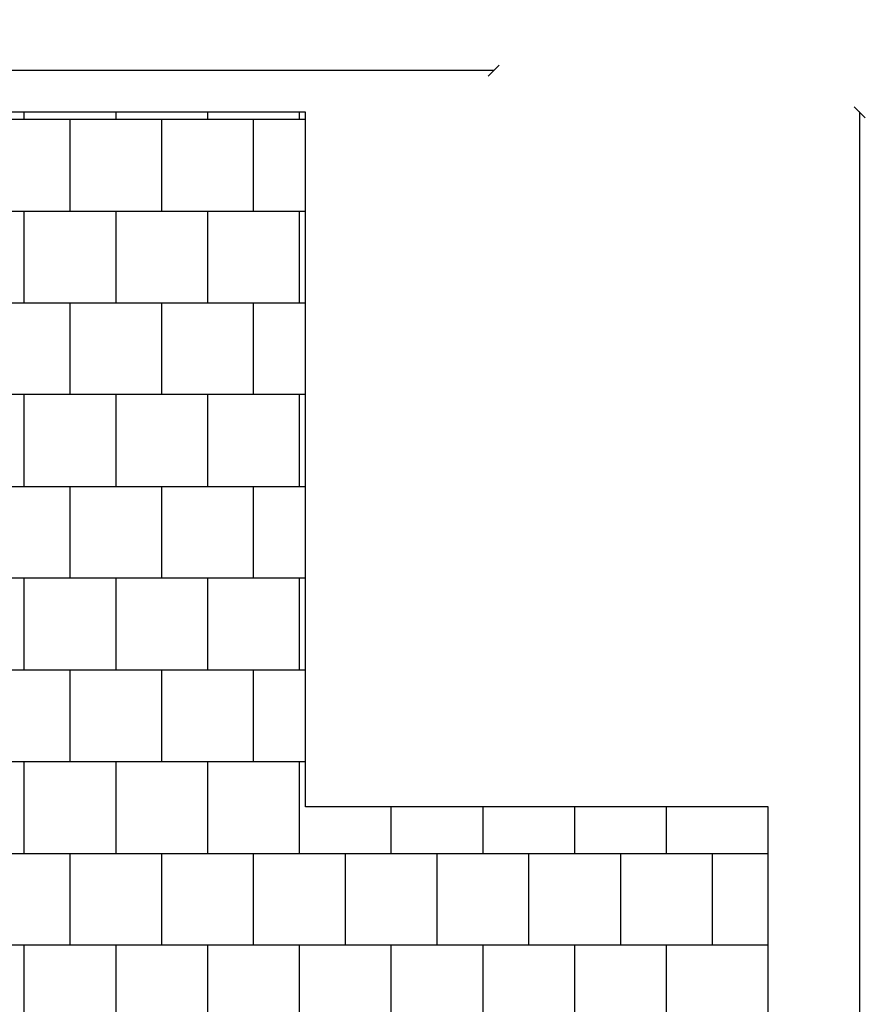
# Model space of a CAD drawing. Units: millimetres. Extents: x -777 to 8927, y -1257 to 12042.
# Drawn here: x 4320 to 8927, y 6679 to 12042 of the extents above; entities that cross this region are included whole.
import ezdxf

# ---------------------------------------------------------------- set-up
doc = ezdxf.new("R2010")
doc.units = ezdxf.units.MM
for name, color, linetype in [('BORDO PIASTE ANTITRAUMA', 20, 'Continuous'), ('PAVIMENTAZIONE', 254, 'Continuous'), ('QUOTE', 7, 'Continuous')]:
    doc.layers.add(name, color=color, linetype=linetype)
doc.styles.get("Standard").update_dxf_attribs({"font": 'arial.ttf'})
doc.dimstyles.new('CHZ', dxfattribs={"dimtxt": 8, "dimasz": 4, "dimexe": 1.25, "dimexo": 0.625, "dimgap": 1, "dimtad": 1, "dimdec": 1, "dimtxsty": 'Standard', "dimblk": 'OBLIQUE', "dimcen": 1, "dimadec": 0, "dimazin": 0, "dimtfac": 1, "dimtdec": 1, "dimtmove": 0, "dimatfit": 3, "dimldrblk": 'OBLIQUE', "dimfxl": 1, "dimarcsym": 0})

# ---------------------------------------------------------------- blocks, each defined once
blk = doc.blocks.new('_Oblique')
at = {"color": 0, "linetype": 'ByBlock', "lineweight": -2}
blk.add_line((-0.5, -0.5), (0.5, 0.5), dxfattribs=at)
blk = doc.blocks.new('*D14')
at = {"layer": 'Defpoints', "color": 0, "transparency": 16777216}
for p in [(-140, 11765.3), (-140, 11765.3), (6901.2, 11765.3)]:
    blk.add_point(p, dxfattribs=at)
at = {"layer": 'QUOTE', "color": 0, "lineweight": -2, "transparency": 16777216}
for p, q in [((-140, 11766), (-140, 11766.6)), ((6901.2, 11765.3), (-140, 11765.3)), ((6901.2, 11766), (6901.2, 11766.6))]:
    blk.add_line(p, q, dxfattribs=at)
at = {"layer": 'QUOTE', "color": 0, "lineweight": -2, "transparency": 16777216, "xscale": 60, "yscale": 60, "zscale": 60, "rotation": 180}
blk.add_blockref('_Oblique', (-140, 11765.3), dxfattribs=at)
at = {"layer": 'QUOTE', "color": 0, "lineweight": -2, "transparency": 16777216, "xscale": 60, "yscale": 60, "zscale": 60}
blk.add_blockref('_Oblique', (6901.2, 11765.3), dxfattribs=at)
at = {"layer": 'QUOTE', "color": 0, "transparency": 16777216, "insert": (3380.6, 11913), "char_height": 150, "attachment_point": 5}
blk.add_mtext('{\\H1.66667x;7041}', dxfattribs=at)
blk = doc.blocks.new('*D16')
at = {"layer": 'Defpoints', "color": 0, "transparency": 16777216}
for p in [(8896.8, 11538.6), (8896.8, 11538.6), (8896.8, 0)]:
    blk.add_point(p, dxfattribs=at)
at = {"layer": 'QUOTE', "color": 0, "lineweight": -2, "transparency": 16777216}
for p, q in [((8896.1, 11538.6), (8895.5, 11538.6)), ((8896.8, 0), (8896.8, 11538.6)), ((8896.1, 0), (8895.5, 0))]:
    blk.add_line(p, q, dxfattribs=at)
at = {"layer": 'QUOTE', "color": 0, "lineweight": -2, "transparency": 16777216, "xscale": 60, "yscale": 60, "zscale": 60}
for p, rotation in [((8896.8, 11538.6), 90), ((8896.8, 0), 270)]:
    blk.add_blockref('_Oblique', p, dxfattribs=dict(at, rotation=rotation))
at = {"layer": 'QUOTE', "color": 0, "transparency": 16777216, "insert": (8749, 5769.3), "char_height": 150, "attachment_point": 5, "rotation": 90}
blk.add_mtext('{\\H1.66667x;11539}', dxfattribs=at)

msp = doc.modelspace()

# ---------------------------------------------------------------- linework, layer by layer
at = {"layer": 'BORDO PIASTE ANTITRAUMA'}
msp.add_lwpolyline([(8396.8, 7754.7), (5875.9, 7754.7), (5875.9, 11538.6), (1707.1, 11538.6), (1707.1, 8985.7), (0, 8985.7), (0, 1341.7), (1707.1, 1341.7), (1707.1, 0), (5631.5, 0), (5631.5, 1032.7), (8396.8, 1032.7)], close=True, dxfattribs=at)
at = {"layer": 'PAVIMENTAZIONE'}
for p, q in [((4342.5, 11538.6), (4342.5, 11500)), ((4842.5, 11538.6), (4842.5, 11500)), ((5342.5, 11538.6), (5342.5, 11500)), ((5842.5, 11538.6), (5842.5, 11500)), ((1707.1, 11500), (5875.9, 11500)), ((4592.5, 11500), (4592.5, 11000)), ((5092.5, 11500), (5092.5, 11000)), ((5592.5, 11500), (5592.5, 11000)), ((1707.1, 11000), (5875.9, 11000)), ((4342.5, 11000), (4342.5, 10500)), ((4842.5, 11000), (4842.5, 10500)), ((5342.5, 11000), (5342.5, 10500)), ((5842.5, 11000), (5842.5, 10500)), ((1707.1, 10500), (5875.9, 10500)), ((4592.5, 10500), (4592.5, 10000)), ((5092.5, 10500), (5092.5, 10000)), ((5592.5, 10500), (5592.5, 10000)), ((5875.9, 10000), (1707.1, 10000)), ((4342.5, 10000), (4342.5, 9500)), ((4842.5, 10000), (4842.5, 9500)), ((5342.5, 10000), (5342.5, 9500)), ((5842.5, 10000), (5842.5, 9500)), ((4260.1, 9500), (5875.9, 9500)), ((4592.5, 9500), (4592.5, 9000)), ((5092.5, 9500), (5092.5, 9000)), ((5592.5, 9500), (5592.5, 9000)), ((5875.9, 9000), (4238.3, 9000)), ((4342.5, 9000), (4342.5, 8500)), ((4842.5, 9000), (4842.5, 8500)), ((5342.5, 9000), (5342.5, 8500)), ((5842.5, 9000), (5842.5, 8500)), ((4222.9, 8500), (5875.9, 8500)), ((4592.5, 8500), (4592.5, 8000)), ((5092.5, 8500), (5092.5, 8000)), ((5592.5, 8500), (5592.5, 8000)), ((5875.9, 8000), (4186, 8000)), ((4342.5, 8000), (4342.5, 7500)), ((4842.5, 8000), (4842.5, 7500)), ((5342.5, 8000), (5342.5, 7500)), ((5842.5, 8000), (5842.5, 7500)), ((6342.5, 7754.7), (6342.5, 7500)), ((6842.5, 7754.7), (6842.5, 7500)), ((7342.5, 7754.7), (7342.5, 7500)), ((7842.5, 7754.7), (7842.5, 7500)), ((4186, 7500), (8396.8, 7500)), ((4592.5, 7500), (4592.5, 7000)), ((5092.5, 7500), (5092.5, 7000)), ((5592.5, 7500), (5592.5, 7000)), ((6092.5, 7500), (6092.5, 7000)), ((6592.5, 7500), (6592.5, 7000)), ((7092.5, 7500), (7092.5, 7000)), ((7592.5, 7500), (7592.5, 7000)), ((8092.5, 7500), (8092.5, 7000)), ((8396.8, 7000), (4182.9, 7000)), ((4342.5, 7000), (4342.5, 6500)), ((4842.5, 7000), (4842.5, 6500)), ((5342.5, 7000), (5342.5, 6500)), ((5842.5, 7000), (5842.5, 6500)), ((6342.5, 7000), (6342.5, 6500)), ((6842.5, 7000), (6842.5, 6500)), ((7342.5, 7000), (7342.5, 6500)), ((7842.5, 7000), (7842.5, 6500))]:
    msp.add_line(p, q, dxfattribs=at)

# ---------------------------------------------------------------- dimensions: what is measured, and where the dimension line sits
at = {"layer": 'QUOTE'}
for base, p1, p2, angle, picture, middle in [((-140, 11765.3), (6901.2, 11765.3), (-140, 11765.3), 180, '*D14', (3380.6, 11913)), ((8896.8, 11538.6), (8896.8, 0), (8896.8, 11538.6), 270, '*D16', (8749, 5769.3))]:
    dim = msp.add_linear_dim(base=base, p1=p1, p2=p2, angle=angle, text='{\\H1.66667x;<>}', dimstyle='CHZ', override={"dimtxt": 150, "dimasz": 60, "dimgap": 20, "dimdec": 0}, dxfattribs=at)
    dim.commit()
    dim.dimension.update_dxf_attribs({"geometry": picture, "text_midpoint": middle})

doc.saveas('drawing.dxf')
